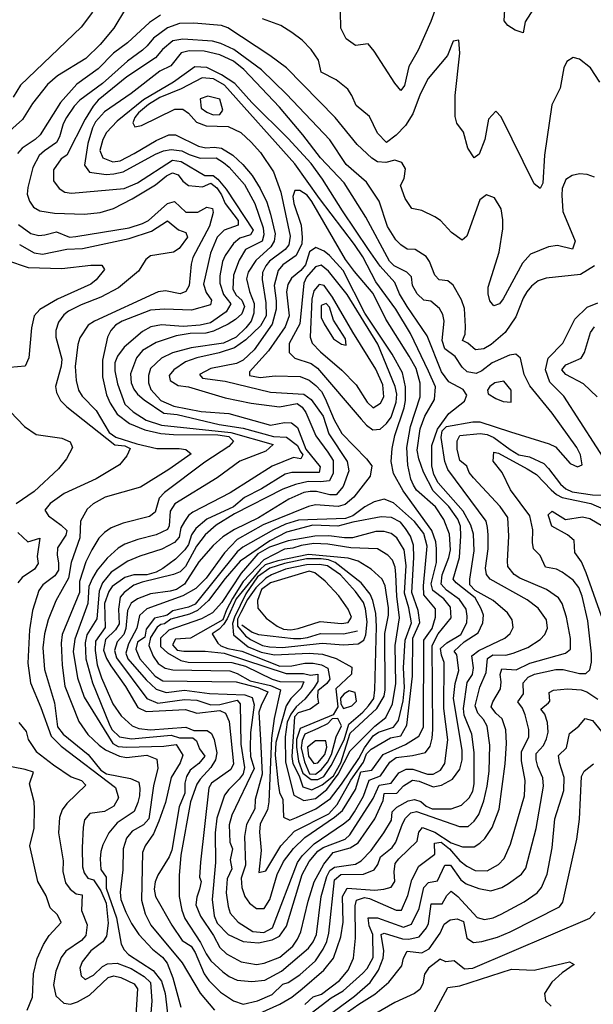
# Model space of a CAD drawing. Extents: x 467612 to 500000, y 3235684 to 3263427.
# Drawn here: x 486974 to 488074, y 3255560 to 3257445 of the extents above; entities that cross this region are included whole.
import ezdxf

# ---------------------------------------------------------------- set-up
doc = ezdxf.new("R2010")
doc.units = 0
doc.layers.add('CN_3302', color=56, linetype='CONTINUOUS')

msp = doc.modelspace()

# ---------------------------------------------------------------- linework, layer by layer
at = {"layer": 'CN_3302', "color": 12, "linetype": 'CONTINUOUS'}
for points in [[(487959, 3257466), (487943, 3257441), (487939, 3257420), (487924, 3257425), (487910, 3257434), (487903, 3257443), (487907, 3257520)], [(487780, 3257492), (487762, 3257442), (487738, 3257387), (487720, 3257356), (487712, 3257319), (487705, 3257310), (487693, 3257324), (487654, 3257385), (487642, 3257399), (487618, 3257396), (487600, 3257409), (487590, 3257429), (487589, 3257461)], [(487177, 3257466), (487155, 3257429), (487129, 3257398), (487101, 3257371), (487047, 3257338), (487028, 3257321), (486999, 3257285), (486980, 3257254), (486949, 3257227)], [(487114, 3257460), (487092, 3257431), (486976, 3257320), (486962, 3257297)], [(487244, 3257454), (487223, 3257440), (487181, 3257401), (487154, 3257381), (487125, 3257351), (487084, 3257322), (487053, 3257287), (487014, 3257225), (487004, 3257216), (486979, 3257199), (486970, 3257189)], [(488076, 3257144), (488062, 3257149), (488047, 3257150), (488033, 3257147), (488021, 3257139), (488014, 3257122), (488013, 3257109), (488015, 3257078), (488039, 3257021), (488034, 3257006), (488005, 3257013), (487988, 3257010), (487953, 3256996), (487938, 3256979), (487901, 3256911), (487894, 3256901), (487883, 3256897), (487875, 3256907), (487872, 3256920), (487872, 3256933), (487893, 3257000), (487900, 3257045), (487900, 3257062), (487897, 3257083), (487884, 3257104), (487869, 3257110), (487856, 3257100), (487831, 3257031), (487822, 3257023), (487802, 3257038), (487781, 3257061), (487770, 3257068), (487745, 3257080), (487726, 3257084), (487713, 3257103), (487704, 3257128), (487711, 3257141), (487714, 3257160), (487707, 3257172), (487693, 3257176), (487676, 3257172), (487660, 3257173), (487649, 3257180), (487621, 3257206), (487579, 3257258), (487486, 3257353), (487454, 3257377), (487373, 3257430), (487361, 3257434), (487308, 3257439), (487281, 3257438), (487258, 3257430), (487231, 3257410), (487219, 3257395), (487210, 3257387), (487181, 3257366), (487133, 3257323), (487090, 3257291), (487079, 3257280), (487064, 3257258), (487058, 3257246), (487051, 3257221), (487045, 3257210), (487022, 3257194), (487012, 3257185), (487000, 3257162), (486990, 3257124), (486989, 3257111), (486993, 3257098), (487001, 3257086), (487013, 3257079), (487041, 3257075), (487099, 3257073), (487129, 3257076), (487154, 3257084), (487190, 3257102), (487235, 3257129), (487256, 3257146), (487267, 3257152), (487278, 3257148), (487287, 3257136), (487298, 3257128), (487325, 3257125), (487341, 3257132), (487352, 3257123), (487361, 3257110), (487368, 3257093), (487393, 3257061), (487393, 3257052), (487366, 3257042), (487353, 3257029), (487340, 3256998), (487327, 3256939), (487332, 3256923), (487342, 3256908), (487340, 3256899), (487304, 3256889), (487252, 3256891), (487225, 3256889), (487171, 3256868), (487158, 3256860), (487149, 3256850), (487143, 3256837), (487133, 3256793), (487133, 3256761), (487141, 3256727), (487148, 3256711), (487161, 3256690), (487185, 3256672), (487214, 3256660), (487245, 3256653), (487269, 3256651), (487354, 3256650), (487375, 3256647), (487384, 3256638), (487375, 3256628), (487329, 3256598), (487252, 3256540), (487242, 3256529), (487234, 3256502), (487223, 3256494), (487173, 3256481), (487150, 3256472), (487137, 3256463), (487126, 3256452), (487113, 3256430), (487101, 3256407), (487089, 3256369), (487089, 3256348), (487056, 3256268), (487054, 3256251), (487056, 3256209), (487061, 3256169), (487088, 3256101), (487105, 3256076), (487127, 3256056), (487139, 3256047), (487166, 3256035), (487179, 3256032), (487218, 3256037), (487237, 3256029), (487239, 3256012), (487231, 3255978), (487222, 3255915), (487212, 3255903), (487190, 3255891), (487179, 3255878), (487173, 3255857), (487172, 3255817), (487167, 3255774), (487168, 3255760), (487178, 3255736), (487189, 3255714), (487203, 3255693), (487229, 3255665), (487248, 3255650), (487257, 3255638), (487268, 3255610), (487283, 3255554)], [(488086, 3257326), (488068, 3257353), (488047, 3257370), (488035, 3257373), (488023, 3257365), (488017, 3257353), (488010, 3257314), (487994, 3257282), (487980, 3257186), (487977, 3257132), (487972, 3257122), (487960, 3257131), (487897, 3257259), (487887, 3257270), (487873, 3257255), (487866, 3257216), (487855, 3257188), (487845, 3257181), (487833, 3257199), (487825, 3257230), (487812, 3257247), (487809, 3257260), (487809, 3257300), (487818, 3257381), (487816, 3257406), (487805, 3257404), (487794, 3257377), (487757, 3257333), (487742, 3257303), (487728, 3257265), (487714, 3257243), (487696, 3257224), (487677, 3257210), (487660, 3257228), (487645, 3257260), (487619, 3257281), (487611, 3257300), (487603, 3257312), (487581, 3257330), (487552, 3257345), (487547, 3257368), (487533, 3257388), (487516, 3257406), (487496, 3257421), (487475, 3257434), (487440, 3257447)], [(488076, 3256974), (488049, 3256957), (487983, 3256950), (487968, 3256945), (487955, 3256935), (487946, 3256924), (487939, 3256912), (487925, 3256876), (487905, 3256846), (487878, 3256823), (487864, 3256815), (487848, 3256813), (487833, 3256826), (487823, 3256831), (487828, 3256843), (487829, 3256858), (487827, 3256892), (487821, 3256909), (487805, 3256937), (487795, 3256945), (487778, 3256947), (487770, 3256956), (487760, 3256982), (487753, 3256992), (487732, 3257005), (487717, 3257006), (487705, 3257014), (487695, 3257024), (487679, 3257049), (487663, 3257098), (487639, 3257134), (487600, 3257168), (487569, 3257215), (487486, 3257303), (487438, 3257349), (487385, 3257388), (487360, 3257400), (487344, 3257404), (487287, 3257408), (487268, 3257405), (487248, 3257388), (487235, 3257372), (487180, 3257336), (487125, 3257291), (487115, 3257280), (487100, 3257255), (487065, 3257186), (487054, 3257179), (487039, 3257158), (487039, 3257137), (487050, 3257122), (487061, 3257115), (487074, 3257113), (487175, 3257122), (487200, 3257133), (487267, 3257176), (487284, 3257174), (487329, 3257147), (487345, 3257147), (487354, 3257140), (487370, 3257121), (487422, 3257042), (487417, 3257033), (487396, 3257027), (487384, 3257017), (487368, 3256994), (487363, 3256982), (487358, 3256955), (487358, 3256941), (487365, 3256919), (487379, 3256901), (487370, 3256886), (487340, 3256865), (487320, 3256860), (487288, 3256858), (487246, 3256861), (487226, 3256857), (487210, 3256848), (487175, 3256818), (487162, 3256801), (487157, 3256788), (487157, 3256773), (487162, 3256748), (487176, 3256709), (487192, 3256694), (487217, 3256678), (487246, 3256669), (487379, 3256655), (487460, 3256632), (487446, 3256619), (487396, 3256600), (487353, 3256568), (487272, 3256518), (487263, 3256504), (487261, 3256476), (487258, 3256469), (487236, 3256459), (487201, 3256450), (487176, 3256441), (487163, 3256433), (487142, 3256414), (487123, 3256391), (487114, 3256376), (487107, 3256360), (487105, 3256327), (487080, 3256259), (487077, 3256235), (487085, 3256185), (487098, 3256148), (487153, 3256059), (487163, 3256053), (487180, 3256052), (487251, 3256054), (487274, 3256057), (487287, 3256037), (487282, 3256022), (487265, 3255994), (487254, 3255946), (487241, 3255910), (487231, 3255886), (487215, 3255863), (487210, 3255850), (487208, 3255759), (487215, 3255733), (487226, 3255711), (487286, 3255639), (487320, 3255581), (487348, 3255548)], [(487915, 3256656), (487989, 3256633), (488001, 3256627), (488029, 3256595), (488043, 3256589), (488052, 3256593), (488049, 3256612), (488042, 3256626), (487995, 3256692), (487952, 3256744), (487941, 3256766), (487934, 3256797), (487925, 3256805), (487913, 3256803), (487880, 3256788), (487860, 3256773), (487849, 3256768), (487832, 3256771), (487822, 3256780), (487809, 3256800), (487789, 3256815), (487784, 3256831), (487788, 3256868), (487785, 3256881), (487779, 3256892), (487762, 3256906), (487749, 3256908), (487736, 3256920), (487727, 3256936), (487725, 3256953), (487716, 3256962), (487692, 3256974), (487683, 3256983), (487638, 3257067), (487596, 3257133), (487551, 3257181), (487517, 3257225), (487472, 3257278), (487404, 3257350), (487384, 3257366), (487358, 3257378), (487328, 3257385), (487299, 3257386), (487284, 3257382), (487264, 3257357), (487243, 3257347), (487188, 3257304), (487137, 3257269), (487120, 3257250), (487114, 3257238), (487105, 3257208), (487099, 3257167), (487108, 3257153), (487140, 3257149), (487155, 3257150), (487173, 3257154), (487235, 3257188), (487250, 3257194), (487265, 3257197), (487285, 3257194), (487299, 3257187), (487320, 3257180), (487351, 3257181), (487365, 3257172), (487376, 3257163), (487405, 3257130), (487425, 3257093), (487441, 3257047), (487442, 3257033), (487439, 3257021), (487407, 3257005), (487395, 3256985), (487384, 3256956), (487383, 3256929), (487389, 3256918), (487400, 3256908), (487405, 3256896), (487400, 3256882), (487388, 3256871), (487374, 3256862), (487346, 3256849), (487331, 3256845), (487301, 3256844), (487274, 3256840), (487236, 3256827), (487210, 3256812), (487198, 3256798), (487187, 3256767), (487188, 3256750), (487193, 3256738), (487200, 3256728), (487213, 3256717), (487251, 3256692), (487276, 3256689), (487357, 3256670), (487403, 3256663), (487461, 3256647), (487486, 3256646), (487507, 3256630), (487512, 3256619), (487517, 3256612), (487513, 3256604), (487499, 3256607), (487458, 3256590), (487378, 3256539), (487306, 3256502), (487298, 3256496), (487290, 3256484), (487283, 3256472), (487280, 3256454), (487271, 3256444), (487247, 3256431), (487205, 3256418), (487182, 3256408), (487150, 3256387), (487133, 3256367), (487127, 3256351), (487122, 3256298), (487103, 3256267), (487100, 3256252), (487101, 3256221), (487114, 3256175), (487146, 3256097), (487151, 3256086), (487166, 3256072), (487189, 3256068), (487265, 3256075), (487281, 3256070), (487306, 3256070), (487313, 3256064), (487319, 3256049), (487329, 3256035), (487318, 3256021), (487301, 3256008), (487294, 3255996), (487291, 3255983), (487291, 3255964), (487280, 3255938), (487266, 3255855), (487261, 3255842), (487239, 3255807), (487234, 3255794), (487232, 3255780), (487235, 3255766), (487266, 3255711), (487286, 3255682), (487303, 3255671), (487311, 3255659), (487328, 3255618), (487337, 3255605), (487359, 3255583), (487384, 3255566), (487403, 3255560), (487430, 3255566), (487458, 3255578), (487479, 3255598), (487489, 3255601), (487511, 3255616), (487541, 3255643), (487556, 3255665), (487563, 3255680), (487567, 3255696), (487578, 3255798), (487590, 3255808), (487633, 3255809), (487654, 3255817), (487661, 3255827), (487666, 3255842), (487688, 3255860), (487695, 3255870), (487708, 3255905), (487714, 3255916), (487724, 3255926), (487735, 3255929), (487817, 3255900), (487834, 3255900), (487845, 3255910), (487854, 3255923), (487864, 3255949), (487870, 3255977), (487874, 3256006), (487875, 3256056), (487870, 3256092), (487863, 3256105), (487852, 3256117), (487847, 3256131), (487856, 3256167), (487868, 3256195), (487871, 3256222), (487881, 3256229), (487906, 3256228), (487920, 3256232), (487948, 3256243), (487972, 3256258), (487981, 3256268), (487986, 3256280), (487984, 3256296), (487968, 3256318), (487947, 3256334), (487876, 3256374), (487869, 3256383), (487867, 3256395), (487872, 3256432), (487872, 3256459), (487871, 3256473), (487868, 3256485), (487795, 3256584), (487789, 3256599), (487782, 3256645), (487784, 3256658), (487792, 3256666), (487843, 3256675), (487856, 3256675), (487915, 3256656)], [(487312, 3256471), (487304, 3256459), (487298, 3256440), (487291, 3256430), (487273, 3256412), (487249, 3256394), (487236, 3256387), (487218, 3256382), (487193, 3256382), (487176, 3256377), (487152, 3256360), (487145, 3256350), (487137, 3256327), (487138, 3256281), (487120, 3256255), (487119, 3256237), (487123, 3256210), (487131, 3256185), (487153, 3256135), (487169, 3256112), (487190, 3256093), (487203, 3256088), (487225, 3256085), (487293, 3256090), (487308, 3256084), (487334, 3256084), (487342, 3256078), (487347, 3256067), (487352, 3256041), (487350, 3256028), (487341, 3256013), (487320, 3255991), (487314, 3255981), (487302, 3255947), (487283, 3255845), (487280, 3255806), (487280, 3255766), (487285, 3255740), (487291, 3255724), (487321, 3255678), (487332, 3255656), (487341, 3255643), (487364, 3255622), (487376, 3255613), (487391, 3255606), (487419, 3255603), (487444, 3255606), (487476, 3255623), (487528, 3255667), (487537, 3255679), (487543, 3255693), (487552, 3255766), (487563, 3255804), (487569, 3255816), (487578, 3255822), (487618, 3255828), (487629, 3255834), (487648, 3255854), (487672, 3255888), (487687, 3255912), (487688, 3255928), (487697, 3255937), (487719, 3255949), (487731, 3255952), (487743, 3255948), (487753, 3255939), (487765, 3255934), (487801, 3255934), (487821, 3255941), (487836, 3255955), (487843, 3255968), (487845, 3255982), (487845, 3256042), (487841, 3256077), (487826, 3256113), (487825, 3256126), (487832, 3256176), (487842, 3256191), (487844, 3256204), (487841, 3256227), (487854, 3256237), (487904, 3256261), (487914, 3256270), (487920, 3256281), (487918, 3256296), (487909, 3256309), (487882, 3256333), (487847, 3256352), (487837, 3256363), (487837, 3256374), (487845, 3256428), (487844, 3256460), (487839, 3256477), (487824, 3256504), (487776, 3256558), (487768, 3256574), (487764, 3256591), (487764, 3256630), (487775, 3256661), (487797, 3256691), (487827, 3256715), (487831, 3256726), (487824, 3256737), (487797, 3256752), (487783, 3256771), (487755, 3256840), (487717, 3256896), (487702, 3256920), (487693, 3256942), (487665, 3256973), (487643, 3257005), (487593, 3257079), (487555, 3257140), (487533, 3257170), (487489, 3257218), (487419, 3257287), (487387, 3257323), (487361, 3257340), (487333, 3257354), (487310, 3257355), (487269, 3257326), (487212, 3257292), (487161, 3257251), (487141, 3257229), (487134, 3257216), (487128, 3257195), (487134, 3257181), (487153, 3257173), (487167, 3257175), (487194, 3257189), (487236, 3257214), (487260, 3257225), (487273, 3257225), (487317, 3257203), (487331, 3257200), (487347, 3257201), (487361, 3257199), (487383, 3257186), (487402, 3257168), (487420, 3257147), (487435, 3257122), (487448, 3257096), (487455, 3257073), (487464, 3257035), (487462, 3257021), (487456, 3257010), (487427, 3256984), (487412, 3256962), (487409, 3256949), (487415, 3256925), (487424, 3256902), (487423, 3256883), (487418, 3256868), (487408, 3256855), (487389, 3256837), (487365, 3256826), (487303, 3256817), (487267, 3256807), (487246, 3256797), (487225, 3256777), (487221, 3256764), (487221, 3256750), (487226, 3256737), (487245, 3256716), (487270, 3256705), (487322, 3256695), (487375, 3256691), (487455, 3256669), (487482, 3256674), (487495, 3256673), (487507, 3256664), (487523, 3256623), (487550, 3256589), (487548, 3256578), (487496, 3256578), (487483, 3256575), (487438, 3256547), (487405, 3256530), (487384, 3256512), (487333, 3256489), (487312, 3256471)], [(487758, 3256772), (487723, 3256844), (487695, 3256891), (487657, 3256943), (487632, 3256991), (487616, 3257015), (487549, 3257103), (487502, 3257169), (487367, 3257320), (487346, 3257332), (487324, 3257334), (487284, 3257313), (487243, 3257296), (487221, 3257283), (487202, 3257267), (487195, 3257258), (487191, 3257248), (487195, 3257240), (487208, 3257243), (487272, 3257274), (487287, 3257274), (487298, 3257266), (487313, 3257249), (487332, 3257242), (487374, 3257241), (487398, 3257229), (487418, 3257211), (487436, 3257191), (487461, 3257154), (487475, 3257115), (487493, 3257031), (487490, 3257014), (487483, 3257005), (487453, 3256983), (487446, 3256974), (487440, 3256961), (487439, 3256948), (487446, 3256903), (487447, 3256878), (487436, 3256859), (487408, 3256832), (487386, 3256817), (487357, 3256807), (487314, 3256798), (487292, 3256790), (487270, 3256775), (487261, 3256764), (487263, 3256754), (487278, 3256745), (487298, 3256742), (487368, 3256721), (487418, 3256711), (487472, 3256704), (487506, 3256710), (487516, 3256703), (487523, 3256693), (487542, 3256648), (487565, 3256617), (487575, 3256601), (487575, 3256577), (487568, 3256562), (487551, 3256560), (487527, 3256561), (487503, 3256555), (487479, 3256546), (487386, 3256499), (487351, 3256477), (487330, 3256459), (487313, 3256437), (487292, 3256398), (487282, 3256388), (487269, 3256383), (487209, 3256368), (487193, 3256362), (487175, 3256348), (487167, 3256339), (487164, 3256316), (487165, 3256288), (487158, 3256277), (487139, 3256258), (487135, 3256238), (487141, 3256222), (487149, 3256208), (487177, 3256168), (487201, 3256128), (487217, 3256120), (487292, 3256124), (487314, 3256117), (487358, 3256122), (487369, 3256117), (487376, 3256101), (487384, 3256020), (487379, 3256009), (487342, 3255983), (487337, 3255974), (487321, 3255832), (487319, 3255803), (487322, 3255795), (487319, 3255780), (487314, 3255765), (487312, 3255750), (487321, 3255728), (487346, 3255691), (487358, 3255668), (487371, 3255656), (487399, 3255641), (487428, 3255636), (487443, 3255638), (487473, 3255650), (487498, 3255671), (487507, 3255684), (487513, 3255698), (487527, 3255757), (487539, 3255794), (487557, 3255828), (487575, 3255850), (487608, 3255859), (487623, 3255869), (487655, 3255915), (487671, 3255950), (487673, 3255963), (487697, 3255964), (487710, 3255978), (487727, 3255989), (487740, 3255987), (487767, 3255976), (487783, 3255979), (487804, 3255991), (487818, 3256010), (487822, 3256028), (487822, 3256046), (487806, 3256145), (487809, 3256174), (487816, 3256199), (487812, 3256229), (487807, 3256236), (487826, 3256254), (487853, 3256271), (487862, 3256290), (487863, 3256305), (487859, 3256317), (487847, 3256338), (487811, 3256367), (487805, 3256374), (487817, 3256415), (487820, 3256457), (487819, 3256475), (487814, 3256489), (487797, 3256513), (487767, 3256543), (487748, 3256579), (487739, 3256604), (487736, 3256621), (487742, 3256662), (487751, 3256686), (487769, 3256718), (487771, 3256742), (487758, 3256772)], [(487358, 3257293), (487335, 3257299), (487320, 3257294), (487322, 3257276), (487333, 3257268), (487345, 3257263), (487358, 3257264), (487364, 3257272), (487358, 3257293)], [(487716, 3256626), (487723, 3256666), (487742, 3256723), (487742, 3256749), (487734, 3256777), (487721, 3256801), (487676, 3256872), (487652, 3256921), (487616, 3256963), (487599, 3256986), (487534, 3257097), (487525, 3257109), (487511, 3257118), (487502, 3257118), (487498, 3257107), (487500, 3257093), (487514, 3257052), (487516, 3257028), (487515, 3257016), (487504, 3256994), (487479, 3256976), (487470, 3256965), (487462, 3256936), (487466, 3256907), (487466, 3256891), (487458, 3256862), (487424, 3256813), (487403, 3256793), (487390, 3256787), (487341, 3256777), (487319, 3256766), (487325, 3256759), (487368, 3256753), (487455, 3256732), (487519, 3256728), (487533, 3256718), (487556, 3256686), (487567, 3256652), (487602, 3256599), (487605, 3256581), (487594, 3256551), (487581, 3256535), (487569, 3256535), (487543, 3256542), (487531, 3256542), (487519, 3256540), (487490, 3256527), (487432, 3256491), (487386, 3256469), (487364, 3256455), (487345, 3256438), (487318, 3256407), (487290, 3256364), (487275, 3256354), (487263, 3256351), (487225, 3256346), (487200, 3256336), (487188, 3256328), (487181, 3256314), (487178, 3256279), (487174, 3256268), (487161, 3256254), (487156, 3256237), (487160, 3256223), (487218, 3256145), (487239, 3256136), (487290, 3256143), (487314, 3256142), (487341, 3256133), (487358, 3256134), (487391, 3256142), (487397, 3256135), (487398, 3256058), (487405, 3256013), (487403, 3256001), (487395, 3255991), (487375, 3255971), (487367, 3255960), (487352, 3255916), (487349, 3255888), (487350, 3255831), (487343, 3255760), (487347, 3255729), (487353, 3255715), (487374, 3255693), (487403, 3255680), (487432, 3255677), (487458, 3255683), (487472, 3255690), (487486, 3255709), (487516, 3255808), (487529, 3255833), (487546, 3255853), (487556, 3255860), (487598, 3255876), (487607, 3255884), (487652, 3255954), (487663, 3255979), (487686, 3255983), (487701, 3256003), (487715, 3256010), (487728, 3256010), (487756, 3256000), (487767, 3256000), (487781, 3256008), (487789, 3256021), (487795, 3256066), (487787, 3256126), (487788, 3256214), (487783, 3256228), (487781, 3256241), (487793, 3256252), (487820, 3256268), (487831, 3256290), (487832, 3256303), (487830, 3256316), (487817, 3256335), (487792, 3256353), (487782, 3256364), (487784, 3256382), (487797, 3256415), (487800, 3256430), (487798, 3256460), (487787, 3256488), (487771, 3256512), (487735, 3256544), (487729, 3256554), (487724, 3256565), (487718, 3256592), (487716, 3256626)], [(486972, 3257053), (486996, 3257036), (487011, 3257032), (487023, 3257033), (487045, 3257039), (487070, 3257029), (487082, 3257030), (487184, 3257047), (487210, 3257055), (487221, 3257061), (487258, 3257093), (487271, 3257097), (487293, 3257077), (487316, 3257077), (487333, 3257086), (487344, 3257084), (487345, 3257076), (487338, 3257050), (487306, 3256990), (487303, 3256977), (487299, 3256936), (487293, 3256925), (487282, 3256920), (487254, 3256926), (487240, 3256924), (487118, 3256868), (487106, 3256860), (487090, 3256836), (487086, 3256823), (487081, 3256781), (487083, 3256754), (487087, 3256736), (487094, 3256724), (487121, 3256697), (487146, 3256655), (487159, 3256646), (487199, 3256633), (487237, 3256624), (487280, 3256624), (487293, 3256622), (487303, 3256614), (487260, 3256584), (487206, 3256550), (487138, 3256531), (487115, 3256518), (487104, 3256508), (487091, 3256485), (487090, 3256453), (487073, 3256406), (487068, 3256376), (487044, 3256332), (487029, 3256296), (487022, 3256269), (487019, 3256242), (487022, 3256201), (487041, 3256137), (487047, 3256091), (487058, 3256077), (487106, 3256038), (487130, 3256008), (487141, 3256001), (487187, 3255992), (487203, 3255985), (487205, 3255973), (487204, 3255959), (487201, 3255946), (487194, 3255929), (487161, 3255907), (487145, 3255888), (487134, 3255865), (487130, 3255852), (487129, 3255838), (487130, 3255818), (487140, 3255803), (487140, 3255782), (487160, 3255725), (487169, 3255675), (487175, 3255664), (487183, 3255655), (487230, 3255624), (487246, 3255604), (487253, 3255580), (487259, 3255531)], [(486974, 3257015), (487002, 3256999), (487018, 3256996), (487065, 3257006), (487095, 3257007), (487184, 3257026), (487227, 3257040), (487258, 3257060), (487279, 3257043), (487293, 3257038), (487296, 3257029), (487280, 3257007), (487269, 3257000), (487225, 3256993), (487216, 3256986), (487202, 3256964), (487164, 3256932), (487130, 3256914), (487092, 3256899), (487068, 3256887), (487059, 3256880), (487049, 3256866), (487044, 3256850), (487044, 3256837), (487055, 3256795), (487054, 3256782), (487043, 3256743), (487045, 3256731), (487053, 3256716), (487065, 3256704), (487157, 3256631), (487176, 3256629), (487186, 3256624), (487180, 3256610), (487166, 3256593), (487121, 3256566), (487060, 3256538), (487033, 3256519), (487023, 3256506), (487030, 3256495), (487054, 3256477), (487065, 3256467), (487063, 3256458), (487047, 3256434), (487046, 3256420), (487049, 3256405), (487049, 3256391), (487042, 3256380), (487019, 3256363), (487011, 3256352), (486999, 3256314), (486993, 3256277), (486990, 3256213), (486995, 3256175), (487015, 3256128), (487035, 3256073), (487054, 3256054), (487158, 3255975), (487164, 3255955), (487155, 3255939), (487137, 3255929), (487109, 3255925), (487099, 3255913), (487096, 3255899), (487094, 3255859), (487095, 3255823), (487098, 3255811), (487105, 3255801), (487116, 3255798), (487130, 3255777), (487140, 3255753), (487144, 3255715), (487141, 3255690), (487134, 3255679), (487111, 3255662), (487094, 3255641), (487090, 3255629), (487092, 3255614), (487100, 3255607), (487116, 3255615), (487133, 3255632), (487143, 3255637), (487161, 3255638), (487188, 3255628), (487213, 3255613), (487225, 3255601), (487228, 3255566), (487225, 3255535)], [(487691, 3256576), (487686, 3256599), (487688, 3256624), (487693, 3256649), (487711, 3256702), (487714, 3256716), (487714, 3256742), (487708, 3256769), (487688, 3256805), (487636, 3256883), (487594, 3256965), (487568, 3256994), (487558, 3257002), (487542, 3257009), (487530, 3257001), (487522, 3256976), (487513, 3256965), (487495, 3256950), (487488, 3256938), (487486, 3256924), (487491, 3256878), (487483, 3256857), (487451, 3256811), (487415, 3256771), (487415, 3256764), (487435, 3256760), (487464, 3256763), (487512, 3256762), (487529, 3256755), (487542, 3256745), (487553, 3256733), (487560, 3256720), (487577, 3256679), (487592, 3256653), (487639, 3256604), (487649, 3256591), (487646, 3256571), (487615, 3256531), (487598, 3256517), (487585, 3256513), (487541, 3256516), (487528, 3256513), (487441, 3256478), (487391, 3256450), (487367, 3256424), (487332, 3256376), (487312, 3256356), (487287, 3256342), (487218, 3256317), (487204, 3256304), (487199, 3256280), (487183, 3256250), (487178, 3256232), (487182, 3256221), (487217, 3256181), (487236, 3256163), (487255, 3256157), (487290, 3256161), (487338, 3256155), (487406, 3256152), (487420, 3256147), (487424, 3256133), (487417, 3256080), (487416, 3256051), (487417, 3256034), (487424, 3256011), (487381, 3255922), (487376, 3255903), (487377, 3255870), (487382, 3255857), (487378, 3255836), (487381, 3255819), (487372, 3255800), (487370, 3255773), (487374, 3255747), (487378, 3255734), (487393, 3255717), (487421, 3255699), (487442, 3255697), (487459, 3255706), (487507, 3255831), (487516, 3255844), (487539, 3255867), (487595, 3255905), (487607, 3255915), (487616, 3255928), (487633, 3255958), (487644, 3255989), (487666, 3255997), (487684, 3256023), (487696, 3256032), (487727, 3256036), (487752, 3256042), (487761, 3256054), (487765, 3256069), (487766, 3256086), (487765, 3256247), (487776, 3256269), (487801, 3256300), (487800, 3256320), (487787, 3256336), (487766, 3256352), (487763, 3256365), (487773, 3256406), (487773, 3256432), (487772, 3256445), (487764, 3256467), (487709, 3256543), (487691, 3256576)], [(486949, 3256985), (486991, 3256971), (487055, 3256969), (487111, 3256975), (487132, 3256975), (487137, 3256967), (487121, 3256947), (487111, 3256939), (487047, 3256910), (487013, 3256890), (487002, 3256878), (486997, 3256855), (486992, 3256798), (486985, 3256782), (486941, 3256778)], [(487651, 3256660), (487665, 3256661), (487677, 3256672), (487686, 3256684), (487696, 3256713), (487697, 3256728), (487694, 3256743), (487661, 3256824), (487602, 3256919), (487566, 3256964), (487552, 3256975), (487541, 3256972), (487524, 3256952), (487519, 3256941), (487511, 3256863), (487491, 3256825), (487491, 3256808), (487502, 3256797), (487533, 3256787), (487545, 3256778), (487629, 3256680), (487639, 3256669), (487651, 3256660)], [(487592, 3256774), (487619, 3256746), (487640, 3256713), (487652, 3256702), (487666, 3256711), (487672, 3256723), (487670, 3256746), (487657, 3256776), (487613, 3256847), (487574, 3256914), (487558, 3256936), (487548, 3256938), (487538, 3256926), (487534, 3256910), (487531, 3256837), (487535, 3256826), (487551, 3256809), (487592, 3256774)], [(487558, 3256863), (487576, 3256834), (487591, 3256824), (487600, 3256822), (487599, 3256834), (487576, 3256870), (487568, 3256895), (487562, 3256902), (487552, 3256898), (487552, 3256875), (487558, 3256863)], [(488111, 3256579), (488017, 3256724), (487990, 3256751), (487982, 3256775), (487987, 3256797), (488015, 3256826), (488038, 3256872), (488062, 3256895), (488082, 3256903)], [(488081, 3256723), (488055, 3256748), (488021, 3256766), (488013, 3256775), (488021, 3256784), (488050, 3256797), (488057, 3256808), (488068, 3256846), (488076, 3256857)], [(487887, 3256720), (487901, 3256714), (487916, 3256713), (487916, 3256736), (487902, 3256753), (487885, 3256750), (487875, 3256743), (487871, 3256736), (487872, 3256729), (487887, 3256720)], [(486956, 3256695), (486984, 3256666), (487006, 3256651), (487055, 3256644), (487071, 3256637), (487076, 3256626), (487064, 3256604), (487049, 3256585), (487002, 3256542), (486968, 3256518)], [(487409, 3255531), (487473, 3255560), (487496, 3255573), (487516, 3255589), (487557, 3255625), (487576, 3255648), (487590, 3255689), (487594, 3255717), (487593, 3255766), (487602, 3255782), (487655, 3255778), (487672, 3255780), (487686, 3255784), (487693, 3255795), (487692, 3255813), (487694, 3255829), (487701, 3255838), (487736, 3255872), (487739, 3255889), (487746, 3255898), (487770, 3255889), (487801, 3255869), (487823, 3255861), (487845, 3255861), (487856, 3255868), (487866, 3255877), (487880, 3255898), (487893, 3255933), (487905, 3256020), (487907, 3256059), (487906, 3256085), (487899, 3256106), (487887, 3256117), (487878, 3256129), (487881, 3256139), (487896, 3256164), (487897, 3256177), (487895, 3256191), (487898, 3256202), (487926, 3256200), (487952, 3256213), (488020, 3256232), (488030, 3256240), (488030, 3256260), (488022, 3256301), (488014, 3256327), (488007, 3256338), (487984, 3256354), (487933, 3256376), (487922, 3256383), (487910, 3256398), (487909, 3256408), (487912, 3256456), (487910, 3256492), (487895, 3256513), (487844, 3256568), (487836, 3256578), (487831, 3256590), (487818, 3256601), (487813, 3256623), (487813, 3256639), (487818, 3256649), (487857, 3256653), (487870, 3256651), (487883, 3256645), (487914, 3256622), (487931, 3256612), (487951, 3256608), (487979, 3256595), (487988, 3256586), (488011, 3256556), (488021, 3256547), (488033, 3256541), (488072, 3256535), (488116, 3256534)], [(487521, 3255559), (487537, 3255574), (487553, 3255579), (487587, 3255605), (487604, 3255625), (487614, 3255648), (487618, 3255686), (487617, 3255748), (487620, 3255759), (487635, 3255764), (487645, 3255762), (487696, 3255740), (487706, 3255740), (487718, 3255768), (487726, 3255798), (487739, 3255824), (487770, 3255847), (487769, 3255868), (487782, 3255870), (487798, 3255857), (487818, 3255834), (487831, 3255824), (487847, 3255816), (487870, 3255815), (487892, 3255827), (487903, 3255839), (487915, 3255866), (487942, 3255959), (487943, 3255988), (487936, 3256026), (487936, 3256043), (487950, 3256072), (487950, 3256086), (487943, 3256114), (487938, 3256127), (487929, 3256139), (487940, 3256154), (487939, 3256175), (487949, 3256186), (487961, 3256192), (488002, 3256201), (488016, 3256201), (488047, 3256193), (488059, 3256193), (488067, 3256200), (488070, 3256215), (488070, 3256231), (488063, 3256294), (488052, 3256341), (488046, 3256358), (488035, 3256372), (488014, 3256387), (488003, 3256393), (487982, 3256397), (487972, 3256419), (487959, 3256432), (487957, 3256444), (487958, 3256468), (487952, 3256495), (487915, 3256545), (487899, 3256578), (487882, 3256600), (487883, 3256617), (487892, 3256615), (487947, 3256585), (487965, 3256574), (487993, 3256545), (488003, 3256536), (488014, 3256530), (488069, 3256519), (488094, 3256508)], [(487436, 3256066), (487439, 3256000), (487426, 3255952), (487425, 3255934), (487409, 3255904), (487405, 3255881), (487407, 3255826), (487399, 3255801), (487400, 3255783), (487406, 3255766), (487415, 3255753), (487428, 3255743), (487443, 3255743), (487454, 3255760), (487468, 3255808), (487480, 3255833), (487499, 3255858), (487521, 3255879), (487578, 3255918), (487593, 3255931), (487618, 3255971), (487628, 3256005), (487649, 3256008), (487671, 3256038), (487714, 3256057), (487739, 3256073), (487748, 3256090), (487749, 3256257), (487765, 3256279), (487771, 3256301), (487771, 3256317), (487749, 3256344), (487748, 3256361), (487755, 3256437), (487749, 3256461), (487731, 3256484), (487691, 3256520), (487673, 3256527), (487654, 3256522), (487636, 3256512), (487613, 3256495), (487599, 3256490), (487509, 3256487), (487484, 3256479), (487461, 3256468), (487402, 3256435), (487391, 3256426), (487311, 3256326), (487298, 3256320), (487268, 3256313), (487257, 3256305), (487250, 3256303), (487233, 3256299), (487217, 3256278), (487214, 3256263), (487200, 3256253), (487197, 3256240), (487205, 3256221), (487234, 3256188), (487249, 3256179), (487389, 3256177), (487431, 3256166), (487450, 3256158), (487437, 3256132), (487433, 3256119), (487436, 3256066)], [(488089, 3256303), (488060, 3256386), (488051, 3256407), (488038, 3256425), (488037, 3256448), (488024, 3256459), (487994, 3256475), (487987, 3256497), (487995, 3256504), (488020, 3256488), (488053, 3256493), (488067, 3256490), (488092, 3256475)], [(487454, 3256447), (487397, 3256408), (487368, 3256375), (487336, 3256333), (487315, 3256314), (487300, 3256307), (487264, 3256297), (487252, 3256288), (487245, 3256287), (487238, 3256282), (487225, 3256262), (487222, 3256247), (487230, 3256226), (487240, 3256212), (487253, 3256203), (487268, 3256200), (487377, 3256198), (487391, 3256193), (487416, 3256179), (487455, 3256170), (487474, 3256162), (487462, 3256107), (487457, 3256069), (487452, 3255947), (487449, 3255932), (487435, 3255905), (487434, 3255889), (487437, 3255854), (487433, 3255812), (487446, 3255815), (487475, 3255863), (487501, 3255891), (487567, 3255924), (487583, 3255942), (487609, 3255989), (487633, 3256023), (487639, 3256039), (487648, 3256048), (487685, 3256070), (487705, 3256074), (487716, 3256094), (487727, 3256188), (487728, 3256261), (487741, 3256291), (487738, 3256314), (487726, 3256348), (487730, 3256415), (487729, 3256439), (487723, 3256456), (487714, 3256471), (487704, 3256483), (487687, 3256492), (487667, 3256493), (487613, 3256483), (487584, 3256475), (487536, 3256477), (487486, 3256464), (487454, 3256447)], [(486971, 3256463), (486990, 3256445), (487013, 3256452), (487008, 3256417), (487010, 3256404), (487003, 3256393), (486979, 3256377), (486971, 3256367)], [(487635, 3256051), (487652, 3256074), (487662, 3256081), (487691, 3256090), (487700, 3256103), (487709, 3256141), (487712, 3256166), (487710, 3256204), (487713, 3256257), (487725, 3256290), (487720, 3256319), (487712, 3256347), (487715, 3256400), (487711, 3256430), (487697, 3256453), (487686, 3256461), (487673, 3256465), (487657, 3256465), (487612, 3256453), (487597, 3256453), (487567, 3256457), (487540, 3256456), (487489, 3256447), (487453, 3256435), (487431, 3256422), (487419, 3256409), (487399, 3256385), (487362, 3256329), (487344, 3256309), (487323, 3256298), (487260, 3256276), (487244, 3256261), (487244, 3256245), (487258, 3256233), (487283, 3256218), (487297, 3256215), (487381, 3256214), (487407, 3256207), (487458, 3256182), (487473, 3256178), (487519, 3256177), (487514, 3256165), (487494, 3256145), (487485, 3256131), (487465, 3256061), (487464, 3256037), (487470, 3255982), (487472, 3255965), (487479, 3255952), (487480, 3255918), (487492, 3255912), (487505, 3255917), (487542, 3255934), (487570, 3255954), (487591, 3255981), (487624, 3256030), (487635, 3256051)], [(487689, 3256135), (487695, 3256174), (487694, 3256247), (487702, 3256300), (487697, 3256341), (487695, 3256383), (487694, 3256397), (487689, 3256410), (487680, 3256420), (487660, 3256432), (487609, 3256434), (487565, 3256441), (487538, 3256442), (487514, 3256438), (487498, 3256433), (487482, 3256431), (487442, 3256411), (487403, 3256369), (487382, 3256337), (487371, 3256315), (487364, 3256296), (487302, 3256261), (487273, 3256259), (487267, 3256248), (487276, 3256238), (487289, 3256236), (487330, 3256236), (487366, 3256232), (487485, 3256193), (487518, 3256193), (487532, 3256190), (487546, 3256192), (487546, 3256178), (487539, 3256166), (487521, 3256144), (487504, 3256129), (487494, 3256115), (487487, 3256100), (487483, 3256072), (487484, 3256023), (487500, 3255960), (487519, 3255950), (487541, 3255954), (487563, 3255971), (487585, 3256000), (487608, 3256045), (487655, 3256092), (487676, 3256109), (487689, 3256135)], [(487675, 3256162), (487674, 3256270), (487681, 3256305), (487681, 3256319), (487675, 3256361), (487669, 3256374), (487648, 3256393), (487623, 3256408), (487604, 3256414), (487528, 3256421), (487469, 3256409), (487445, 3256401), (487435, 3256392), (487389, 3256336), (487372, 3256298), (487365, 3256287), (487357, 3256278), (487343, 3256269), (487354, 3256251), (487360, 3256246), (487373, 3256241), (487400, 3256236), (487473, 3256207), (487496, 3256208), (487521, 3256213), (487537, 3256213), (487553, 3256210), (487565, 3256203), (487569, 3256182), (487563, 3256174), (487546, 3256160), (487545, 3256148), (487547, 3256136), (487531, 3256125), (487508, 3256118), (487501, 3256110), (487496, 3256034), (487498, 3256021), (487510, 3255997), (487517, 3255976), (487534, 3255970), (487554, 3255980), (487576, 3255997), (487590, 3256022), (487608, 3256079), (487659, 3256126), (487673, 3256150), (487675, 3256162)], [(487655, 3256162), (487658, 3256283), (487657, 3256308), (487651, 3256333), (487646, 3256345), (487629, 3256367), (487579, 3256406), (487566, 3256411), (487552, 3256413), (487524, 3256413), (487482, 3256404), (487454, 3256395), (487430, 3256378), (487408, 3256346), (487386, 3256301), (487382, 3256289), (487384, 3256267), (487412, 3256244), (487437, 3256234), (487463, 3256229), (487529, 3256232), (487555, 3256230), (487581, 3256222), (487611, 3256205), (487610, 3256192), (487580, 3256164), (487584, 3256129), (487575, 3256114), (487512, 3256088), (487505, 3256067), (487505, 3256052), (487509, 3256025), (487517, 3256002), (487533, 3255990), (487546, 3255990), (487557, 3255996), (487571, 3256017), (487596, 3256066), (487605, 3256096), (487632, 3256119), (487643, 3256131), (487653, 3256145), (487655, 3256162)], [(487618, 3256350), (487589, 3256382), (487564, 3256399), (487549, 3256402), (487524, 3256401), (487484, 3256393), (487457, 3256382), (487446, 3256376), (487427, 3256357), (487411, 3256335), (487398, 3256310), (487392, 3256297), (487392, 3256284), (487407, 3256265), (487417, 3256258), (487440, 3256247), (487453, 3256244), (487478, 3256243), (487554, 3256251), (487595, 3256248), (487623, 3256250), (487634, 3256257), (487638, 3256267), (487640, 3256292), (487637, 3256317), (487633, 3256329), (487618, 3256350)], [(487550, 3256293), (487591, 3256289), (487604, 3256291), (487610, 3256301), (487604, 3256316), (487586, 3256342), (487560, 3256370), (487540, 3256386), (487529, 3256389), (487455, 3256367), (487438, 3256354), (487430, 3256333), (487431, 3256318), (487447, 3256299), (487468, 3256284), (487480, 3256278), (487494, 3256277), (487508, 3256279), (487550, 3256293)], [(487400, 3256286), (487420, 3256272), (487432, 3256268), (487499, 3256260), (487513, 3256260), (487526, 3256262), (487551, 3256270), (487595, 3256269), (487622, 3256275)], [(487467, 3255492), (487571, 3255572), (487594, 3255585), (487632, 3255619), (487640, 3255628), (487652, 3255649), (487651, 3255693), (487644, 3255710), (487642, 3255725), (487660, 3255725), (487710, 3255707), (487725, 3255713), (487740, 3255743), (487749, 3255783), (487758, 3255793), (487775, 3255796), (487789, 3255826), (487800, 3255826), (487820, 3255798), (487830, 3255790), (487854, 3255781), (487877, 3255777), (487898, 3255783), (487911, 3255791), (487936, 3255809), (487944, 3255820), (487964, 3255896), (487978, 3255977), (487977, 3255993), (487967, 3256015), (487964, 3256028), (487964, 3256040), (487978, 3256055), (487984, 3256068), (487987, 3256081), (487986, 3256099), (487981, 3256115), (487973, 3256125), (487988, 3256137), (487990, 3256140), (487989, 3256157), (487997, 3256161), (488024, 3256164), (488050, 3256162), (488061, 3256158), (488082, 3256144)], [(487611, 3256131), (487620, 3256140), (487617, 3256157), (487606, 3256160), (487596, 3256154), (487589, 3256146), (487590, 3256135), (487595, 3256126), (487611, 3256131)], [(487509, 3255496), (487616, 3255575), (487646, 3255601), (487662, 3255625), (487671, 3255648), (487672, 3255662), (487667, 3255693), (487673, 3255696), (487708, 3255685), (487720, 3255684), (487740, 3255689), (487754, 3255706), (487758, 3255714), (487763, 3255752), (487784, 3255752), (487793, 3255768), (487801, 3255776), (487814, 3255766), (487851, 3255726), (487865, 3255722), (487882, 3255725), (487897, 3255732), (487941, 3255756), (487966, 3255773), (487974, 3255783), (487985, 3255809), (487995, 3255859), (488000, 3255915), (488017, 3255969), (488018, 3255994), (488009, 3256022), (488007, 3256036), (488022, 3256051), (488028, 3256078), (488046, 3256092), (488058, 3256107), (488072, 3256103), (488089, 3256082)], [(487584, 3256107), (487573, 3256106), (487564, 3256097), (487546, 3256088), (487521, 3256077), (487516, 3256065), (487514, 3256051), (487520, 3256024), (487530, 3256001), (487541, 3256000), (487553, 3256009), (487564, 3256023), (487572, 3256038), (487581, 3256072), (487591, 3256093), (487584, 3256107)], [(486973, 3256099), (486987, 3256082), (486991, 3256067), (487006, 3256044), (487039, 3256018), (487073, 3255995), (487093, 3255988), (487101, 3255979), (487065, 3255944), (487056, 3255932), (487051, 3255917), (487049, 3255888), (487058, 3255834), (487057, 3255814), (487062, 3255792), (487071, 3255780), (487083, 3255771), (487094, 3255769), (487093, 3255739), (487104, 3255712), (487101, 3255691), (487093, 3255682), (487063, 3255661), (487054, 3255649), (487044, 3255623), (487039, 3255597), (487044, 3255576), (487059, 3255562), (487072, 3255560), (487085, 3255564), (487108, 3255577), (487144, 3255611), (487155, 3255614), (487168, 3255611), (487194, 3255599), (487200, 3255589), (487193, 3255479)], [(487561, 3256064), (487541, 3256064), (487526, 3256052), (487528, 3256035), (487538, 3256021), (487546, 3256022), (487559, 3256038), (487563, 3256052), (487561, 3256064)], [(486989, 3255548), (486999, 3255573), (487001, 3255618), (487008, 3255647), (487020, 3255674), (487031, 3255691), (487054, 3255716), (487047, 3255731), (487033, 3255744), (487025, 3255767), (487009, 3255795), (486994, 3255863), (487002, 3255897), (487003, 3255934), (487002, 3255947), (486993, 3255982), (487001, 3256004), (486985, 3256009), (486935, 3256019)], [(487581, 3255529), (487624, 3255560), (487655, 3255579), (487682, 3255602), (487707, 3255633), (487710, 3255648), (487717, 3255661), (487745, 3255658), (487759, 3255666), (487780, 3255696), (487788, 3255713), (487799, 3255721), (487813, 3255723), (487825, 3255718), (487831, 3255686), (487844, 3255678), (487860, 3255680), (487890, 3255688), (487914, 3255698), (488009, 3255746), (488015, 3255755), (488042, 3255876), (488047, 3255914), (488051, 3255996), (488056, 3256006), (488074, 3256020)], [(488077, 3255736), (488066, 3255724), (487842, 3255628), (487827, 3255627), (487807, 3255643), (487791, 3255641), (487780, 3255646), (487758, 3255629), (487750, 3255617), (487747, 3255599), (487741, 3255588), (487731, 3255580), (487693, 3255563), (487645, 3255535)], [(487768, 3255542), (487795, 3255592), (487818, 3255595), (487917, 3255627), (487960, 3255625), (488028, 3255641), (488037, 3255636), (488014, 3255620), (487994, 3255602), (487980, 3255580), (487982, 3255566), (487993, 3255556)]]:
    msp.add_lwpolyline(points, dxfattribs=at)

doc.saveas('drawing.dxf')
